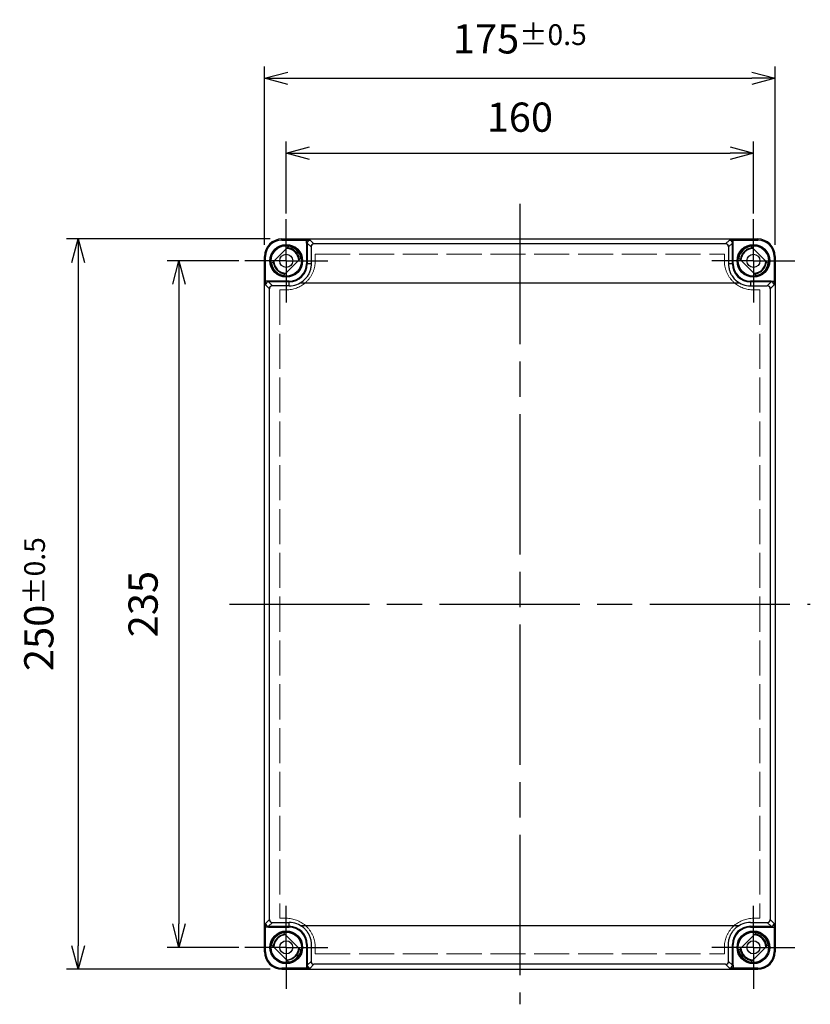
# Model space of a CAD drawing. Units: millimetres. Extents: x 0 to 3234, y 0 to 1120.
# Drawn here: x 550 to 821, y 321 to 658 of the extents above; entities that cross this region are included whole.
import ezdxf

# ---------------------------------------------------------------- set-up
doc = ezdxf.new("R2010")
doc.units = ezdxf.units.MM
doc.header["$LTSCALE"] = 4
for name, pattern in [('AM_ISO02W050x2', [3.75, 3, -0.75]), ('AM_ISO08W050', [18, 12, -1.5, 3, -1.5]), ('AM_ISO08W050x2', [9, 6, -0.75, 1.5, -0.75])]:
    doc.linetypes.add(name, pattern=pattern)
for name, color, linetype, lineweight in [('AM_5', 3, 'Continuous', 25), ('AM_7', 4, 'AM_ISO08W050', 25), ('ﾄｯﾌﾟｶﾊﾞｰ', 7, 'Continuous', 25), ('ﾄｯﾌﾟｶﾊﾞｰ0', 7, 'AM_ISO02W050x2', 13)]:
    doc.layers.add(name, color=color, linetype=linetype, lineweight=lineweight)
doc.styles.get("Standard").update_dxf_attribs({"font": 'ISOCP.SHX', "bigfont": 'EXTFONT.SHX'})
doc.dimstyles.new('AM_ISO$0', dxfattribs={"dimtxt": 3.5, "dimasz": 2.5, "dimexe": 1, "dimexo": 1, "dimgap": 1.5, "dimtad": 1, "dimdsep": 46, "dimtxsty": 'Standard', "dimblk": 'OPEN30', "dimcen": 0, "dimclrd": 3, "dimclre": 3, "dimclrt": 2, "dimadec": 0, "dimazin": 2, "dimtp": 0.1, "dimtm": 0.1, "dimtfac": 0.71, "dimtmove": 0, "dimatfit": 3, "dimldrblk": 'OPEN30', "dimfxl": 0, "dimlwd": -1, "dimlwe": -1, "dimarcsym": 0})

# ---------------------------------------------------------------- blocks, each defined once
blk = doc.blocks.new('_Open30')
at = {"color": 0, "linetype": 'ByBlock', "lineweight": -2}
for p, q in [((-1, 0.268), (0, 0)), ((0, 0), (-1, -0.268)), ((0, 0), (-1, 0))]:
    blk.add_line(p, q, dxfattribs=at)
blk = doc.blocks.new('*D17')
at = {"layer": 'AM_5', "color": 3, "transparency": 16777216}
for p, q in [((634.24, 581.26), (634.24, 642.26)), ((809.24, 581.26), (809.24, 642.26)), ((642.24, 638.26), (801.24, 638.26))]:
    blk.add_line(p, q, dxfattribs=at)
at = {"layer": 'Defpoints', "color": 0, "transparency": 16777216}
for p in [(809.24, 638.26), (634.24, 577.26), (809.24, 577.26)]:
    blk.add_point(p, dxfattribs=at)
at = {"layer": 'AM_5', "color": 3, "transparency": 16777216, "xscale": 8, "yscale": 8, "zscale": 8, "rotation": 180}
blk.add_blockref('_Open30', (634.24, 638.26), dxfattribs=at)
at = {"layer": 'AM_5', "color": 3, "transparency": 16777216, "xscale": 8, "yscale": 8, "zscale": 8}
blk.add_blockref('_Open30', (809.24, 638.26), dxfattribs=at)
at = {"layer": 'AM_5', "color": 2, "transparency": 16777216, "insert": (721.74, 651.76), "char_height": 10, "attachment_point": 5}
blk.add_mtext('175{}{\\A0;{\\H1.5x;}{\\A2;\\H0.71x;\\C3;%%p0.5}}', dxfattribs=at)
blk = doc.blocks.new('*D18')
at = {"layer": 'AM_5', "color": 3, "transparency": 16777216}
for p, q in [((641.74, 592.01), (641.74, 616.66)), ((801.74, 592.01), (801.74, 616.66)), ((649.74, 612.66), (793.74, 612.66))]:
    blk.add_line(p, q, dxfattribs=at)
at = {"layer": 'Defpoints', "color": 0, "transparency": 16777216}
for p in [(801.74, 612.66), (641.74, 588.01), (801.74, 588.01)]:
    blk.add_point(p, dxfattribs=at)
at = {"layer": 'AM_5', "color": 3, "transparency": 16777216, "xscale": 8, "yscale": 8, "zscale": 8, "rotation": 180}
blk.add_blockref('_Open30', (641.74, 612.66), dxfattribs=at)
at = {"layer": 'AM_5', "color": 3, "transparency": 16777216, "xscale": 8, "yscale": 8, "zscale": 8}
blk.add_blockref('_Open30', (801.74, 612.66), dxfattribs=at)
at = {"layer": 'AM_5', "color": 2, "transparency": 16777216, "insert": (721.74, 623.66), "char_height": 10, "attachment_point": 5}
blk.add_mtext('160', dxfattribs=at)
blk = doc.blocks.new('*D19')
at = {"layer": 'AM_5', "color": 3, "transparency": 16777216}
for p, q in [((636.24, 583.26), (566.48, 583.26)), ((570.48, 575.26), (570.48, 341.26)), ((636.24, 333.26), (566.48, 333.26))]:
    blk.add_line(p, q, dxfattribs=at)
at = {"layer": 'Defpoints', "color": 0, "transparency": 16777216}
for p in [(640.24, 583.26), (570.48, 333.26), (640.24, 333.26)]:
    blk.add_point(p, dxfattribs=at)
at = {"layer": 'AM_5', "color": 3, "transparency": 16777216, "xscale": 8, "yscale": 8, "zscale": 8}
for p, rotation in [((570.48, 583.26), 90), ((570.48, 333.26), 270)]:
    blk.add_blockref('_Open30', p, dxfattribs=dict(at, rotation=rotation))
at = {"layer": 'AM_5', "color": 2, "transparency": 16777216, "insert": (556.98, 458.26), "char_height": 10, "attachment_point": 5, "rotation": 90}
blk.add_mtext('250{}{\\A0;{\\H1.5x;}{\\A2;\\H0.71x;\\C3;%%p0.5}}', dxfattribs=at)
blk = doc.blocks.new('*D20')
at = {"layer": 'AM_5', "color": 3, "transparency": 16777216}
for p, q in [((625.49, 575.76), (600.99, 575.76)), ((604.99, 567.76), (604.99, 348.76)), ((625.49, 340.76), (600.99, 340.76))]:
    blk.add_line(p, q, dxfattribs=at)
at = {"layer": 'Defpoints', "color": 0, "transparency": 16777216}
for p in [(629.49, 575.76), (604.99, 340.76), (629.49, 340.76)]:
    blk.add_point(p, dxfattribs=at)
at = {"layer": 'AM_5', "color": 3, "transparency": 16777216, "xscale": 8, "yscale": 8, "zscale": 8}
for p, rotation in [((604.99, 575.76), 90), ((604.99, 340.76), 270)]:
    blk.add_blockref('_Open30', p, dxfattribs=dict(at, rotation=rotation))
at = {"layer": 'AM_5', "color": 2, "transparency": 16777216, "insert": (593.99, 458.26), "char_height": 10, "attachment_point": 5, "rotation": 90}
blk.add_mtext('235', dxfattribs=at)

msp = doc.modelspace()

# ---------------------------------------------------------------- linework, layer by layer
at = {"layer": 'AM_7'}
for p, q in [((721.736, 595.264), (721.736, 321.264)), ((622.236, 458.264), (821.236, 458.264))]:
    msp.add_line(p, q, dxfattribs=at)
at = {"layer": 'AM_7', "linetype": 'AM_ISO08W050x2'}
for p, q in [((641.736, 575.764), (641.736, 590.014)), ((801.736, 575.764), (801.736, 590.014)), ((641.736, 575.764), (627.486, 575.764)), ((641.736, 575.764), (655.986, 575.764)), ((641.736, 575.764), (641.736, 561.514)), ((801.736, 575.764), (787.486, 575.764)), ((801.736, 575.764), (815.986, 575.764)), ((801.736, 575.764), (801.736, 561.514)), ((641.736, 340.764), (641.736, 355.014)), ((801.736, 340.764), (801.736, 355.014)), ((641.736, 340.764), (627.486, 340.764)), ((641.736, 340.764), (655.986, 340.764)), ((641.736, 340.764), (641.736, 326.514)), ((801.736, 340.764), (787.486, 340.764)), ((801.736, 340.764), (815.986, 340.764)), ((801.736, 340.764), (801.736, 326.514))]:
    msp.add_line(p, q, dxfattribs=at)
at = {"layer": 'ﾄｯﾌﾟｶﾊﾞｰ'}
for p, q in [((640.236, 583.264), (803.236, 583.264)), ((640.236, 582.889), (640.236, 583.264)), ((803.236, 583.264), (803.236, 582.889)), ((636.718, 574.849), (642.651, 580.782)), ((640.236, 582.889), (648.641, 582.889)), ((648.641, 581.889), (648.641, 574.764)), ((648.941, 581.867), (650.233, 580.574)), ((648.941, 581.867), (648.941, 574.764)), ((649.941, 582.867), (651.233, 581.574)), ((792.238, 581.574), (651.233, 581.574)), ((792.238, 581.574), (793.531, 582.867)), ((793.238, 580.574), (794.53, 581.867)), ((794.53, 574.764), (794.53, 581.867)), ((794.83, 582.889), (803.236, 582.889)), ((794.83, 581.889), (794.83, 582.889)), ((794.83, 574.764), (794.83, 581.889)), ((800.82, 580.782), (806.753, 574.849)), ((634.611, 577.264), (634.236, 577.264)), ((634.236, 339.264), (634.236, 577.264)), ((634.611, 568.859), (634.611, 577.264)), ((646.753, 576.68), (640.82, 570.747)), ((802.651, 570.747), (796.718, 576.68)), ((809.236, 577.264), (808.86, 577.264)), ((808.86, 577.264), (808.86, 568.859)), ((809.236, 577.264), (809.236, 339.264)), ((648.641, 574.764), (648.941, 574.764)), ((650.261, 574.764), (648.941, 574.764)), ((794.53, 574.764), (793.21, 574.764)), ((794.83, 574.764), (794.53, 574.764)), ((635.611, 568.859), (634.611, 568.859)), ((635.964, 566.229), (634.633, 567.559)), ((642.736, 568.859), (635.611, 568.859)), ((636.964, 567.229), (635.633, 568.559)), ((642.736, 568.559), (635.633, 568.559)), ((642.736, 567.229), (636.964, 567.229)), ((642.736, 568.859), (642.736, 568.559)), ((642.736, 567.229), (642.736, 568.559)), ((646.548, 568.264), (796.923, 568.264)), ((807.86, 568.859), (800.736, 568.859)), ((800.736, 568.859), (800.736, 568.559)), ((807.838, 568.559), (800.736, 568.559)), ((800.736, 568.559), (800.736, 567.229)), ((800.736, 567.229), (806.507, 567.229)), ((807.838, 568.559), (806.507, 567.229)), ((808.838, 567.559), (807.507, 566.229)), ((635.964, 350.3), (635.964, 566.229)), ((807.507, 566.229), (807.507, 350.3)), ((634.611, 339.264), (634.611, 347.67)), ((634.633, 348.969), (635.964, 350.3)), ((635.611, 347.67), (642.736, 347.67)), ((635.633, 347.97), (636.964, 349.3)), ((635.633, 347.97), (642.736, 347.97)), ((636.964, 349.3), (642.736, 349.3)), ((642.736, 347.97), (642.736, 349.3)), ((642.736, 347.67), (642.736, 347.97)), ((646.548, 348.264), (796.923, 348.264)), ((800.736, 349.3), (806.507, 349.3)), ((800.736, 347.97), (807.838, 347.97)), ((800.736, 347.67), (807.86, 347.67)), ((806.507, 349.3), (807.838, 347.97)), ((807.507, 350.3), (808.838, 348.969)), ((807.86, 347.67), (808.86, 347.67)), ((808.86, 347.67), (808.86, 339.264)), ((640.82, 345.782), (646.753, 339.849)), ((796.718, 339.849), (802.651, 345.782)), ((642.651, 335.747), (636.718, 341.68)), ((648.641, 341.764), (648.641, 334.64)), ((648.941, 341.764), (648.941, 334.662)), ((651.254, 341.964), (651.254, 341.964)), ((794.53, 334.662), (794.53, 341.764)), ((794.83, 334.64), (794.83, 341.764)), ((806.753, 341.68), (800.82, 335.747)), ((634.236, 339.264), (634.611, 339.264)), ((808.86, 339.264), (809.236, 339.264)), ((648.641, 334.64), (648.641, 333.64)), ((650.233, 335.955), (648.941, 334.662)), ((651.233, 334.955), (649.941, 333.662)), ((792.238, 334.955), (651.233, 334.955)), ((793.531, 333.662), (792.238, 334.955)), ((794.53, 334.662), (793.238, 335.955)), ((648.641, 333.64), (640.236, 333.64)), ((640.236, 333.264), (640.236, 333.64)), ((640.236, 333.264), (803.236, 333.264)), ((803.236, 333.64), (794.83, 333.64)), ((803.236, 333.64), (803.236, 333.264))]:
    msp.add_line(p, q, dxfattribs=at)
for centre, radius in [((641.736, 575.764), 5.6), ((641.736, 575.764), 5.502), ((641.736, 575.764), 5.202), ((801.736, 575.764), 5.6), ((801.736, 575.764), 5.502), ((801.736, 575.764), 5.202), ((641.736, 575.764), 2.25), ((801.736, 575.764), 2.25), ((641.736, 340.764), 5.6), ((641.736, 340.764), 5.502), ((641.736, 340.764), 5.202), ((801.736, 340.764), 5.6), ((801.736, 340.764), 5.502), ((801.736, 340.764), 5.202), ((641.736, 340.764), 2.25), ((801.736, 340.764), 2.25)]:
    msp.add_circle(centre, radius, dxfattribs=at)
for centre, radius, start, end in [((640.236, 577.264), 6, 90, 180), ((803.236, 577.264), 6, 0, 90), ((640.236, 577.264), 5.624, 90, 180), ((641.736, 575.764), 4.262, 2.12726, 87.87274), ((641.736, 575.764), 5.1, 10.34543, 79.65457), ((801.736, 575.764), 5.1, 100.34543, 169.65457), ((801.736, 575.764), 4.262, 92.12726, 177.87274), ((803.236, 577.264), 5.624, 0, 90), ((641.736, 575.764), 5.1, 190.34543, 259.65457), ((641.736, 575.764), 4.262, 182.12726, 267.87274), ((642.736, 574.764), 5.905, 270, 0), ((642.736, 574.764), 6.205, 270, 0), ((800.736, 574.764), 6.205, 180, 270), ((800.736, 574.764), 5.905, 180, 270), ((801.736, 575.764), 4.262, 272.12726, 357.87274), ((801.736, 575.764), 5.1, 280.34543, 349.65457), ((642.736, 574.764), 7.536, 270, 310.40086), ((800.736, 574.764), 7.536, 229.59914, 270), ((642.736, 341.764), 7.536, 49.59916, 90), ((642.736, 341.764), 6.205, 0, 90), ((642.736, 341.764), 5.905, 0, 90), ((800.736, 341.764), 6.205, 90, 180), ((800.736, 341.764), 5.905, 90, 180), ((800.736, 341.764), 7.536, 90, 130.40086), ((641.736, 340.764), 5.1, 100.34543, 169.65457), ((641.736, 340.764), 4.262, 92.12726, 177.87274), ((801.736, 340.764), 4.262, 2.12726, 87.87274), ((801.736, 340.764), 5.1, 10.34543, 79.65457), ((641.736, 340.764), 4.262, 272.12726, 357.87274), ((801.736, 340.764), 4.262, 182.12726, 267.87274), ((640.236, 339.264), 6, 180, 270), ((640.236, 339.264), 5.624, 180, 270), ((641.736, 340.764), 5.1, 280.34543, 349.65457), ((801.736, 340.764), 5.1, 190.34543, 259.65457), ((803.236, 339.264), 6, 270, 0), ((803.236, 339.264), 5.624, 270, 0)]:
    msp.add_arc(centre, radius, start, end, dxfattribs=at)
for centre, major_axis, ratio, start_param, end_param in [((648.641, 581.889), (0, 1), 0.00001, 4.7027244, 6.246423), ((648.641, 581.866), (-0.3, 0), 0.0755747, 3.1590473, 4.7124127), ((649.941, 581.867), (-0.707, -0.707), 0.9996955, 3.9271431, 5.4976349), ((651.233, 580.574), (-0.707, -0.707), 0.9996955, 3.9271431, 5.4976926), ((792.238, 580.574), (0.707, -0.707), 0.9996955, 0.78555, 2.3560422), ((793.531, 581.867), (0.707, -0.707), 0.9996955, 0.7855516, 2.3560638), ((635.633, 567.559), (0.707, 0.707), 0.9996955, 0.7855516, 2.3560638), ((636.964, 566.229), (0.707, 0.707), 0.9996955, 0.7855505, 2.3560422), ((806.507, 566.229), (-0.707, 0.707), 0.9996955, 3.9271431, 5.4976349), ((807.838, 567.559), (-0.707, 0.707), 0.9996955, 3.9271431, 5.4976349), ((807.86, 568.859), (1, 0), 0.00001, 4.7118593, 6.2646877), ((635.611, 347.67), (-1, 0), 0.00001, 4.7156928, 6.2723536), ((635.633, 348.969), (0.707, -0.707), 0.9996955, 3.9271431, 5.4976349), ((636.964, 350.3), (0.707, -0.707), 0.9996955, 3.9271431, 5.4976349), ((806.507, 350.3), (-0.707, -0.707), 0.9996955, 0.7855505, 2.3560422), ((807.838, 348.969), (-0.707, -0.707), 0.9996955, 0.7855516, 2.3560638), ((649.941, 334.662), (-0.707, 0.707), 0.9996955, 0.7855516, 2.3560638), ((651.233, 335.955), (-0.707, 0.707), 0.9996955, 0.78555, 2.3560422), ((792.238, 335.955), (0.707, 0.707), 0.9996955, 3.9271431, 5.4976929), ((793.531, 334.662), (0.707, 0.707), 0.9996955, 3.9271431, 5.4976349), ((794.83, 334.663), (-0.3, 0), 0.0755747, 0.0174547, 1.5708201), ((794.83, 334.64), (0, -1), 0.00001, 4.7039032, 6.2487782)]:
    msp.add_ellipse(centre, major_axis=major_axis, ratio=ratio, start_param=start_param, end_param=end_param, dxfattribs=at)
for points, knots in [([(646.262, 576.19), (646.248, 576.335), (646.228, 576.48), (646.2, 576.623), (646.115, 577.07), (645.962, 577.504), (645.749, 577.906), (645.633, 578.124), (645.5, 578.333), (645.35, 578.528), (645.224, 578.694), (645.085, 578.85), (644.936, 578.997), (644.613, 579.316), (644.241, 579.586), (643.837, 579.796), (643.636, 579.901), (643.426, 579.991), (643.211, 580.065), (642.996, 580.139), (642.775, 580.197), (642.552, 580.238), (642.423, 580.262), (642.293, 580.28), (642.163, 580.293)], [0.895668955, 0.895668955, 0.895668955, 0.895668955, 0.901960784, 0.901960784, 0.901960784, 0.921568627, 0.921568627, 0.921568627, 0.93219214, 0.93219214, 0.93219214, 0.941176471, 0.941176471, 0.941176471, 0.960784314, 0.960784314, 0.960784314, 0.970588235, 0.970588235, 0.970588235, 0.980392157, 0.980392157, 0.980392157, 0.986036063, 0.986036063, 0.986036063, 0.986036063]), ([(648.641, 582.889), (648.752, 582.889), (648.865, 582.889), (648.985, 582.888), (649.104, 582.887), (649.23, 582.887), (649.348, 582.885), (649.467, 582.884), (649.578, 582.882), (649.668, 582.88), (649.759, 582.878), (649.828, 582.876), (649.873, 582.873), (649.918, 582.871), (649.938, 582.869), (649.941, 582.867)], [0, 0, 0, 0, 0.2, 0.2, 0.2, 0.4, 0.4, 0.4, 0.6, 0.6, 0.6, 0.8, 0.8, 0.8, 1, 1, 1, 1]), ([(650.233, 580.574), (650.237, 579.944), (650.241, 579.309), (650.244, 578.668), (650.248, 578.027), (650.251, 577.38), (650.254, 576.729), (650.256, 576.079), (650.259, 575.424), (650.261, 574.765)], [0.00001031, 0.00001031, 0.00001031, 0.00001031, 0.33333333, 0.33333333, 0.33333333, 0.66666667, 0.66666667, 0.66666667, 0.9998587, 0.9998587, 0.9998587, 0.9998587]), ([(793.238, 580.574), (793.235, 580.134), (793.232, 579.691), (793.23, 579.245), (793.229, 579.054), (793.228, 578.861), (793.227, 578.668), (793.224, 578.045), (793.221, 577.416), (793.218, 576.783), (793.218, 576.765), (793.218, 576.747), (793.218, 576.729), (793.215, 576.079), (793.212, 575.424), (793.21, 574.765)], [0.00000012, 0.00000012, 0.00000012, 0.00000012, 0.23303299, 0.23303299, 0.23303299, 0.33333333, 0.33333333, 0.33333333, 0.65744164, 0.65744164, 0.65744164, 0.66666667, 0.66666667, 0.66666667, 0.99987686, 0.99987686, 0.99987686, 0.99987686]), ([(793.531, 582.867), (793.533, 582.869), (793.553, 582.871), (793.598, 582.873), (793.643, 582.876), (793.712, 582.878), (793.803, 582.88), (793.893, 582.882), (794.004, 582.884), (794.123, 582.885), (794.241, 582.887), (794.367, 582.887), (794.487, 582.888), (794.606, 582.889), (794.719, 582.889), (794.83, 582.889)], [0, 0, 0, 0, 0.2, 0.2, 0.2, 0.4, 0.4, 0.4, 0.6, 0.6, 0.6, 0.8, 0.8, 0.8, 1, 1, 1, 1]), ([(794.53, 581.867), (794.531, 581.868), (794.532, 581.869), (794.534, 581.87), (794.536, 581.871), (794.54, 581.872), (794.546, 581.874), (794.551, 581.875), (794.558, 581.876), (794.566, 581.877), (794.574, 581.878), (794.583, 581.879), (794.593, 581.88), (794.605, 581.881), (794.618, 581.882), (794.632, 581.883), (794.643, 581.884), (794.655, 581.885), (794.667, 581.885), (794.684, 581.886), (794.7, 581.887), (794.717, 581.887), (794.729, 581.888), (794.74, 581.888), (794.751, 581.888), (794.769, 581.889), (794.786, 581.889), (794.803, 581.889), (794.812, 581.889), (794.821, 581.889), (794.83, 581.889)], [0, 0, 0, 0, 0.0913244, 0.0913244, 0.0913244, 0.2, 0.2, 0.2, 0.3013524, 0.3013524, 0.3013524, 0.4, 0.4, 0.4, 0.5102059, 0.5102059, 0.5102059, 0.6, 0.6, 0.6, 0.7194913, 0.7194913, 0.7194913, 0.8, 0.8, 0.8, 0.9270755, 0.9270755, 0.9270755, 1, 1, 1, 1]), ([(801.4, 580.201), (801.287, 580.193), (801.174, 580.18), (800.595, 580.091), (800.134, 579.942), (799.285, 579.51), (798.889, 579.218), (798.225, 578.537), (797.945, 578.143), (797.528, 577.29), (797.387, 576.82), (797.314, 576.264), (797.305, 576.182), (797.299, 576.1)], [6.56626503, 6.56626503, 6.56626503, 6.56626503, 6.60038844, 6.60038844, 6.74303804, 6.74303804, 6.88770031, 6.88770031, 7.02995761, 7.02995761, 7.17420701, 7.17420701, 7.19909346, 7.19909346, 7.19909346, 7.19909346]), ([(637.299, 575.429), (637.31, 575.278), (637.329, 575.127), (637.439, 574.518), (637.601, 574.066), (638.05, 573.24), (638.343, 572.855), (639.038, 572.192), (639.455, 571.911), (640.32, 571.526), (640.772, 571.404), (641.287, 571.344), (641.346, 571.338), (641.406, 571.333)], [4.6963896, 4.6963896, 4.6963896, 4.6963896, 4.74196468, 4.74196468, 4.88326869, 4.88326869, 5.02564127, 5.02564127, 5.17312819, 5.17312819, 5.31131751, 5.31131751, 5.32933923, 5.32933923, 5.32933923, 5.32933923]), ([(793.21, 574.764), (793.209, 574.394), (793.235, 574.023), (793.289, 573.656), (793.298, 573.591), (793.309, 573.525), (793.32, 573.46), (793.394, 573.031), (793.506, 572.609), (793.654, 572.197), (793.668, 572.158), (793.682, 572.12), (793.697, 572.082), (793.838, 571.71), (794.01, 571.347), (794.208, 571.001), (794.282, 570.872), (794.36, 570.746), (794.442, 570.622), (794.601, 570.379), (794.773, 570.148), (794.956, 569.929), (795.119, 569.735), (795.289, 569.551), (795.467, 569.377), (795.592, 569.255), (795.72, 569.138), (795.852, 569.026)], [0, 0, 0, 0, 0.1696433, 0.1696433, 0.1696433, 0.2, 0.2, 0.2, 0.4, 0.4, 0.4, 0.418737, 0.418737, 0.418737, 0.6, 0.6, 0.6, 0.6676717, 0.6676717, 0.6676717, 0.8, 0.8, 0.8, 0.9173997, 0.9173997, 0.9173997, 1, 1, 1, 1]), ([(802.065, 571.334), (802.088, 571.335), (802.11, 571.337), (802.623, 571.381), (803.113, 571.504), (803.988, 571.899), (804.387, 572.167), (805.076, 572.801), (805.375, 573.176), (805.853, 574.011), (806.028, 574.487), (806.14, 575.124), (806.159, 575.278), (806.17, 575.432)], [5.16144963, 5.16144963, 5.16144963, 5.16144963, 5.16830619, 5.16830619, 5.31668437, 5.31668437, 5.45792237, 5.45792237, 5.59935895, 5.59935895, 5.74800781, 5.74800781, 5.7945748, 5.7945748, 5.7945748, 5.7945748]), ([(634.633, 567.559), (634.631, 567.562), (634.629, 567.582), (634.627, 567.627), (634.624, 567.672), (634.622, 567.741), (634.62, 567.832), (634.618, 567.922), (634.616, 568.033), (634.615, 568.152), (634.613, 568.27), (634.613, 568.396), (634.612, 568.516), (634.611, 568.635), (634.611, 568.748), (634.611, 568.859)], [0, 0, 0, 0, 0.2, 0.2, 0.2, 0.4, 0.4, 0.4, 0.6, 0.6, 0.6, 0.8, 0.8, 0.8, 1, 1, 1, 1]), ([(635.633, 568.559), (635.632, 568.56), (635.631, 568.561), (635.63, 568.563), (635.629, 568.565), (635.628, 568.569), (635.626, 568.575), (635.625, 568.58), (635.624, 568.587), (635.623, 568.595), (635.622, 568.603), (635.621, 568.612), (635.62, 568.622), (635.619, 568.634), (635.618, 568.647), (635.617, 568.661), (635.616, 568.672), (635.615, 568.684), (635.615, 568.696), (635.614, 568.712), (635.613, 568.729), (635.613, 568.746), (635.612, 568.758), (635.612, 568.769), (635.612, 568.78), (635.611, 568.798), (635.611, 568.815), (635.611, 568.831), (635.611, 568.841), (635.611, 568.85), (635.611, 568.859)], [0, 0, 0, 0, 0.0913244, 0.0913244, 0.0913244, 0.2, 0.2, 0.2, 0.3013524, 0.3013524, 0.3013524, 0.4, 0.4, 0.4, 0.5102059, 0.5102059, 0.5102059, 0.6, 0.6, 0.6, 0.7194913, 0.7194913, 0.7194913, 0.8, 0.8, 0.8, 0.9270755, 0.9270755, 0.9270755, 1, 1, 1, 1]), ([(807.86, 568.859), (807.86, 568.85), (807.86, 568.841), (807.86, 568.831), (807.86, 568.815), (807.86, 568.798), (807.859, 568.78), (807.859, 568.769), (807.859, 568.757), (807.858, 568.746), (807.858, 568.729), (807.857, 568.712), (807.856, 568.696), (807.856, 568.684), (807.855, 568.672), (807.854, 568.661), (807.854, 568.647), (807.852, 568.634), (807.851, 568.622), (807.85, 568.612), (807.849, 568.603), (807.848, 568.595), (807.847, 568.587), (807.846, 568.58), (807.845, 568.575), (807.843, 568.569), (807.842, 568.565), (807.841, 568.563), (807.84, 568.561), (807.839, 568.56), (807.838, 568.559)], [0.00000009, 0.00000009, 0.00000009, 0.00000009, 0.07307069, 0.07307069, 0.07307069, 0.2, 0.2, 0.2, 0.28057759, 0.28057759, 0.28057759, 0.4, 0.4, 0.4, 0.48976674, 0.48976674, 0.48976674, 0.6, 0.6, 0.6, 0.69852448, 0.69852448, 0.69852448, 0.8, 0.8, 0.8, 0.90845339, 0.90845339, 0.90845339, 1, 1, 1, 1]), ([(808.86, 568.859), (808.86, 568.748), (808.86, 568.635), (808.859, 568.515), (808.859, 568.396), (808.858, 568.27), (808.856, 568.152), (808.855, 568.033), (808.853, 567.922), (808.851, 567.832), (808.849, 567.741), (808.847, 567.672), (808.845, 567.627), (808.842, 567.582), (808.84, 567.562), (808.838, 567.559)], [0, 0, 0, 0, 0.2, 0.2, 0.2, 0.4, 0.4, 0.4, 0.6, 0.6, 0.6, 0.8, 0.8, 0.8, 1, 1, 1, 1]), ([(634.611, 347.67), (634.611, 347.781), (634.611, 347.894), (634.612, 348.014), (634.613, 348.133), (634.613, 348.259), (634.615, 348.377), (634.616, 348.496), (634.618, 348.607), (634.62, 348.697), (634.622, 348.788), (634.624, 348.857), (634.627, 348.902), (634.629, 348.947), (634.631, 348.967), (634.633, 348.969)], [0, 0, 0, 0, 0.2, 0.2, 0.2, 0.4, 0.4, 0.4, 0.6, 0.6, 0.6, 0.8, 0.8, 0.8, 1, 1, 1, 1]), ([(635.611, 347.67), (635.611, 347.679), (635.611, 347.688), (635.611, 347.697), (635.611, 347.714), (635.611, 347.731), (635.612, 347.749), (635.612, 347.76), (635.612, 347.771), (635.613, 347.783), (635.613, 347.8), (635.614, 347.816), (635.615, 347.833), (635.615, 347.845), (635.616, 347.857), (635.617, 347.868), (635.618, 347.882), (635.619, 347.895), (635.62, 347.907), (635.621, 347.917), (635.622, 347.926), (635.623, 347.934), (635.624, 347.942), (635.625, 347.949), (635.626, 347.954), (635.628, 347.96), (635.629, 347.964), (635.63, 347.966), (635.631, 347.968), (635.632, 347.969), (635.633, 347.97)], [0.00000009, 0.00000009, 0.00000009, 0.00000009, 0.07307069, 0.07307069, 0.07307069, 0.2, 0.2, 0.2, 0.28057759, 0.28057759, 0.28057759, 0.4, 0.4, 0.4, 0.48976674, 0.48976674, 0.48976674, 0.6, 0.6, 0.6, 0.69852448, 0.69852448, 0.69852448, 0.8, 0.8, 0.8, 0.90845339, 0.90845339, 0.90845339, 1, 1, 1, 1]), ([(647.62, 347.503), (647.828, 347.326), (648.028, 347.136), (648.218, 346.934), (648.321, 346.825), (648.421, 346.712), (648.518, 346.596), (648.762, 346.303), (648.987, 345.989), (649.187, 345.657), (649.213, 345.614), (649.239, 345.57), (649.264, 345.525), (649.482, 345.145), (649.668, 344.745), (649.816, 344.334), (649.834, 344.286), (649.85, 344.238), (649.867, 344.189), (649.99, 343.824), (650.085, 343.45), (650.151, 343.071), (650.177, 342.92), (650.199, 342.768), (650.215, 342.616), (650.247, 342.334), (650.262, 342.049), (650.261, 341.764)], [0, 0, 0, 0, 0.1298042, 0.1298042, 0.1298042, 0.2, 0.2, 0.2, 0.3767441, 0.3767441, 0.3767441, 0.4, 0.4, 0.4, 0.6, 0.6, 0.6, 0.623419, 0.623419, 0.623419, 0.8, 0.8, 0.8, 0.8700714, 0.8700714, 0.8700714, 1, 1, 1, 1]), ([(793.21, 341.764), (793.209, 342.049), (793.225, 342.334), (793.256, 342.616), (793.273, 342.768), (793.294, 342.92), (793.32, 343.071), (793.386, 343.45), (793.481, 343.824), (793.604, 344.189), (793.621, 344.238), (793.638, 344.286), (793.655, 344.334), (793.803, 344.745), (793.989, 345.145), (794.207, 345.525), (794.232, 345.57), (794.258, 345.614), (794.285, 345.657), (794.484, 345.989), (794.709, 346.303), (794.953, 346.596), (795.05, 346.712), (795.15, 346.825), (795.253, 346.934), (795.443, 347.136), (795.643, 347.326), (795.852, 347.503)], [0, 0, 0, 0, 0.1299286, 0.1299286, 0.1299286, 0.2, 0.2, 0.2, 0.376581, 0.376581, 0.376581, 0.4, 0.4, 0.4, 0.6, 0.6, 0.6, 0.6232559, 0.6232559, 0.6232559, 0.8, 0.8, 0.8, 0.8701957, 0.8701957, 0.8701957, 1, 1, 1, 1]), ([(807.838, 347.97), (807.839, 347.969), (807.84, 347.968), (807.841, 347.966), (807.842, 347.964), (807.843, 347.96), (807.845, 347.954), (807.846, 347.949), (807.847, 347.942), (807.848, 347.934), (807.849, 347.926), (807.85, 347.917), (807.851, 347.907), (807.852, 347.895), (807.854, 347.882), (807.854, 347.868), (807.855, 347.857), (807.856, 347.845), (807.856, 347.833), (807.857, 347.816), (807.858, 347.8), (807.858, 347.783), (807.859, 347.771), (807.859, 347.76), (807.859, 347.749), (807.86, 347.731), (807.86, 347.714), (807.86, 347.697), (807.86, 347.688), (807.86, 347.679), (807.86, 347.67)], [0, 0, 0, 0, 0.0913244, 0.0913244, 0.0913244, 0.2, 0.2, 0.2, 0.3013524, 0.3013524, 0.3013524, 0.4, 0.4, 0.4, 0.5102059, 0.5102059, 0.5102059, 0.6, 0.6, 0.6, 0.7194913, 0.7194913, 0.7194913, 0.8, 0.8, 0.8, 0.9270755, 0.9270755, 0.9270755, 1, 1, 1, 1]), ([(808.838, 348.969), (808.84, 348.967), (808.842, 348.947), (808.845, 348.902), (808.847, 348.857), (808.849, 348.788), (808.851, 348.697), (808.853, 348.607), (808.855, 348.496), (808.856, 348.377), (808.858, 348.259), (808.859, 348.133), (808.859, 348.013), (808.86, 347.894), (808.86, 347.781), (808.86, 347.67)], [0, 0, 0, 0, 0.2, 0.2, 0.2, 0.4, 0.4, 0.4, 0.6, 0.6, 0.6, 0.8, 0.8, 0.8, 1, 1, 1, 1]), ([(641.405, 345.197), (641.253, 345.184), (641.102, 345.165), (640.485, 345.053), (640.025, 344.893), (639.176, 344.437), (638.779, 344.127), (638.145, 343.424), (637.89, 343.033), (637.495, 342.176), (637.359, 341.695), (637.305, 341.174), (637.301, 341.137), (637.299, 341.1)], [3.83305468, 3.83305468, 3.83305468, 3.83305468, 3.87877298, 3.87877298, 4.02216043, 4.02216043, 4.16974994, 4.16974994, 4.30755912, 4.30755912, 4.45448071, 4.45448071, 4.46564471, 4.46564471, 4.46564471, 4.46564471]), ([(806.172, 341.099), (806.161, 341.251), (806.142, 341.402), (806.032, 342.011), (805.87, 342.463), (805.421, 343.289), (805.128, 343.674), (804.433, 344.337), (804.016, 344.617), (803.151, 345.003), (802.699, 345.125), (802.185, 345.185), (802.125, 345.191), (802.065, 345.195)], [4.6963896, 4.6963896, 4.6963896, 4.6963896, 4.74196468, 4.74196468, 4.88326869, 4.88326869, 5.02564127, 5.02564127, 5.17312819, 5.17312819, 5.31131751, 5.31131751, 5.32933923, 5.32933923, 5.32933923, 5.32933923]), ([(806.264, 341.192), (806.248, 341.363), (806.223, 341.533), (806.188, 341.701), (806.143, 341.917), (806.082, 342.129), (806.006, 342.336), (805.927, 342.551), (805.83, 342.761), (805.719, 342.961), (805.502, 343.355), (805.226, 343.716), (804.903, 344.029), (804.58, 344.343), (804.211, 344.608), (803.811, 344.814), (803.748, 344.846), (803.686, 344.876), (803.622, 344.905), (803.276, 345.063), (802.91, 345.176), (802.536, 345.242), (802.413, 345.264), (802.288, 345.281), (802.163, 345.293)], [0.8687456, 0.8687456, 0.8687456, 0.8687456, 0.87804878, 0.87804878, 0.87804878, 0.89000045, 0.89000045, 0.89000045, 0.90243902, 0.90243902, 0.90243902, 0.92682927, 0.92682927, 0.92682927, 0.95121951, 0.95121951, 0.95121951, 0.95500059, 0.95500059, 0.95500059, 0.97560976, 0.97560976, 0.97560976, 0.98242134, 0.98242134, 0.98242134, 0.98242134]), ([(646.168, 340.434), (646.156, 340.282), (646.136, 340.131), (646.024, 339.514), (645.864, 339.054), (645.408, 338.204), (645.098, 337.808), (644.395, 337.174), (644.005, 336.919), (643.147, 336.524), (642.666, 336.388), (642.145, 336.334), (642.108, 336.33), (642.071, 336.327)], [3.83305468, 3.83305468, 3.83305468, 3.83305468, 3.87877298, 3.87877298, 4.02216043, 4.02216043, 4.16974994, 4.16974994, 4.30755912, 4.30755912, 4.45448071, 4.45448071, 4.46564471, 4.46564471, 4.46564471, 4.46564471]), ([(650.261, 341.764), (650.259, 341.105), (650.256, 340.45), (650.254, 339.799), (650.253, 339.771), (650.253, 339.743), (650.253, 339.715), (650.251, 339.093), (650.248, 338.474), (650.244, 337.861), (650.243, 337.666), (650.242, 337.471), (650.241, 337.278), (650.239, 336.834), (650.236, 336.393), (650.233, 335.955)], [0.00014464, 0.00014464, 0.00014464, 0.00014464, 0.33333333, 0.33333333, 0.33333333, 0.34769748, 0.34769748, 0.34769748, 0.66666667, 0.66666667, 0.66666667, 0.76798684, 0.76798684, 0.76798684, 0.99999986, 0.99999986, 0.99999986, 0.99999986]), ([(793.238, 335.955), (793.234, 336.585), (793.23, 337.22), (793.227, 337.861), (793.223, 338.502), (793.22, 339.149), (793.218, 339.799), (793.215, 340.45), (793.212, 341.105), (793.21, 341.764)], [0.00001036, 0.00001036, 0.00001036, 0.00001036, 0.33333333, 0.33333333, 0.33333333, 0.66666667, 0.66666667, 0.66666667, 0.99985325, 0.99985325, 0.99985325, 0.99985325]), ([(645.186, 337.97), (645.186, 337.97), (645.186, 337.97), (645.186, 337.97)], [0.49995534823, 0.49995534823, 0.49995534823, 0.49995534823, 0.50019002743, 0.50019002743, 0.50019002743, 0.50019002744]), ([(797.209, 340.339), (797.223, 340.194), (797.243, 340.049), (797.271, 339.906), (797.356, 339.459), (797.509, 339.025), (797.722, 338.623), (797.838, 338.405), (797.971, 338.196), (798.121, 338), (798.248, 337.835), (798.386, 337.679), (798.535, 337.532), (798.859, 337.213), (799.231, 336.943), (799.634, 336.733), (799.835, 336.628), (800.045, 336.538), (800.26, 336.464), (800.475, 336.39), (800.696, 336.332), (800.919, 336.291), (801.048, 336.267), (801.178, 336.249), (801.309, 336.236)], [0.895668955, 0.895668955, 0.895668955, 0.895668955, 0.901960784, 0.901960784, 0.901960784, 0.921568627, 0.921568627, 0.921568627, 0.93219214, 0.93219214, 0.93219214, 0.941176471, 0.941176471, 0.941176471, 0.960784314, 0.960784314, 0.960784314, 0.970588235, 0.970588235, 0.970588235, 0.980392157, 0.980392157, 0.980392157, 0.986036063, 0.986036063, 0.986036063, 0.986036063]), ([(648.941, 334.662), (648.94, 334.661), (648.939, 334.66), (648.937, 334.659), (648.935, 334.658), (648.931, 334.657), (648.925, 334.655), (648.92, 334.654), (648.913, 334.653), (648.905, 334.652), (648.897, 334.651), (648.888, 334.65), (648.878, 334.649), (648.866, 334.648), (648.853, 334.646), (648.839, 334.646), (648.828, 334.645), (648.816, 334.644), (648.804, 334.644), (648.788, 334.643), (648.771, 334.642), (648.754, 334.642), (648.743, 334.641), (648.731, 334.641), (648.72, 334.641), (648.702, 334.64), (648.685, 334.64), (648.669, 334.64), (648.659, 334.64), (648.65, 334.64), (648.641, 334.64)], [0, 0, 0, 0, 0.0913244, 0.0913244, 0.0913244, 0.2, 0.2, 0.2, 0.3013524, 0.3013524, 0.3013524, 0.4, 0.4, 0.4, 0.5102059, 0.5102059, 0.5102059, 0.6, 0.6, 0.6, 0.7194913, 0.7194913, 0.7194913, 0.8, 0.8, 0.8, 0.9270755, 0.9270755, 0.9270755, 1, 1, 1, 1]), ([(649.941, 333.662), (649.938, 333.66), (649.918, 333.658), (649.873, 333.655), (649.828, 333.653), (649.759, 333.651), (649.668, 333.649), (649.578, 333.647), (649.467, 333.645), (649.348, 333.644), (649.23, 333.642), (649.104, 333.641), (648.984, 333.641), (648.865, 333.64), (648.752, 333.64), (648.641, 333.64)], [0, 0, 0, 0, 0.2, 0.2, 0.2, 0.4, 0.4, 0.4, 0.6, 0.6, 0.6, 0.8, 0.8, 0.8, 1, 1, 1, 1]), ([(794.83, 333.64), (794.719, 333.64), (794.606, 333.64), (794.486, 333.641), (794.367, 333.641), (794.241, 333.642), (794.123, 333.644), (794.004, 333.645), (793.893, 333.647), (793.803, 333.649), (793.712, 333.651), (793.643, 333.653), (793.598, 333.655), (793.553, 333.658), (793.533, 333.66), (793.531, 333.662)], [0, 0, 0, 0, 0.2, 0.2, 0.2, 0.4, 0.4, 0.4, 0.6, 0.6, 0.6, 0.8, 0.8, 0.8, 1, 1, 1, 1])]:
    msp.add_open_spline(points, degree=3, knots=knots, dxfattribs=at)
msp.add_open_spline([(650.261, 574.764), (650.262, 574.327), (650.188, 573.452), (649.854, 572.186), (649.301, 570.991), (648.551, 569.914), (647.944, 569.302), (647.62, 569.026)], degree=3, dxfattribs=at)
at = {"layer": 'ﾄｯﾌﾟｶﾊﾞｰ0'}
for p, q in [((651.669, 578.031), (791.802, 578.031)), ((639.482, 565.818), (639.482, 350.711)), ((641.736, 565.818), (639.482, 565.818)), ((803.989, 565.818), (801.736, 565.818)), ((803.989, 565.818), (803.989, 350.711)), ((639.482, 350.711), (641.736, 350.711)), ((801.736, 350.711), (803.989, 350.711)), ((651.669, 338.498), (791.802, 338.498))]:
    msp.add_line(p, q, dxfattribs=at)
for centre, start, end in [((641.736, 575.764), 270, 311.059), ((801.736, 575.764), 228.941, 270), ((641.736, 340.764), 48.941, 90), ((801.736, 340.764), 90, 131.059)]:
    msp.add_arc(centre, 9.947, start, end, dxfattribs=at)
for centre, start_param, end_param in [((651.39, 568.264), 4.9381916, 5.0082236), ((792.081, 568.264), 1.2749617, 1.3449937), ((651.39, 348.264), 4.4165543, 4.4865863), ((792.081, 348.264), 1.796599, 1.866631)]:
    msp.add_ellipse(centre, major_axis=(0, 33.499), ratio=0.008729, start_param=start_param, end_param=end_param, dxfattribs=at)
for points, knots in [([(648.269, 568.264), (648.445, 568.418), (648.614, 568.576), (649.665, 569.629), (650.431, 570.758), (651.437, 573.212), (651.677, 574.538), (651.675, 575.764)], [3.73924835, 3.73924835, 3.73924835, 3.73924835, 3.80788411, 3.80788411, 4.1854672, 4.1854672, 4.5630503, 4.5630503, 4.5630503, 4.5630503]), ([(791.797, 575.764), (791.794, 574.538), (792.034, 573.212), (793.04, 570.758), (793.806, 569.629), (794.857, 568.576), (795.026, 568.418), (795.202, 568.264)], [-4.5630503, -4.5630503, -4.5630503, -4.5630503, -4.1854672, -4.1854672, -3.80788411, -3.80788411, -3.73924835, -3.73924835, -3.73924835, -3.73924835]), ([(651.675, 340.764), (651.677, 341.991), (651.437, 343.317), (650.431, 345.771), (649.665, 346.9), (648.614, 347.953), (648.445, 348.111), (648.269, 348.264)], [-1.50569772, -1.50569772, -1.50569772, -1.50569772, -1.12811463, -1.12811463, -0.75053153, -0.75053153, -0.68189577, -0.68189577, -0.68189577, -0.68189577]), ([(795.202, 348.264), (795.026, 348.111), (794.857, 347.953), (793.806, 346.9), (793.04, 345.771), (792.034, 343.317), (791.794, 341.991), (791.797, 340.764)], [0.68189577, 0.68189577, 0.68189577, 0.68189577, 0.75053153, 0.75053153, 1.12811463, 1.12811463, 1.50569772, 1.50569772, 1.50569772, 1.50569772])]:
    msp.add_open_spline(points, degree=3, knots=knots, dxfattribs=at)

# ---------------------------------------------------------------- dimensions: what is measured, and where the dimension line sits
at = {"layer": 'AM_5'}
dim = msp.add_linear_dim(base=(809.236, 638.264), p1=(634.236, 577.264), p2=(809.236, 577.264), text='<>{}{\\A0;{\\H1.5x;}{\\A2;\\H0.71x;\\C3;%%p0.5}}', dimstyle='AM_ISO$0', override={"dimscale": 4, "dimtxt": 2.5, "dimasz": 2, "dimtp": 0.5, "dimtm": 0.5, "dimtdec": 2, "dimtzin": 8}, dxfattribs=at)
dim.commit()
dim.dimension.update_dxf_attribs({"geometry": '*D17', "text_midpoint": (721.736, 638.264), "dimtype": 160})
dim = msp.add_linear_dim(base=(801.736, 612.656), p1=(641.736, 588.014), p2=(801.736, 588.014), dimstyle='AM_ISO$0', override={"dimscale": 4, "dimtxt": 2.5, "dimasz": 2}, dxfattribs=at)
dim.commit()
dim.dimension.update_dxf_attribs({"geometry": '*D18', "text_midpoint": (721.736, 623.656)})
dim = msp.add_linear_dim(base=(570.485, 333.264), p1=(640.236, 583.264), p2=(640.236, 333.264), angle=90, text='<>{}{\\A0;{\\H1.5x;}{\\A2;\\H0.71x;\\C3;%%p0.5}}', dimstyle='AM_ISO$0', override={"dimscale": 4, "dimtxt": 2.5, "dimasz": 2, "dimtp": 0.5, "dimtm": 0.5, "dimtdec": 2, "dimtzin": 8}, dxfattribs=at)
dim.commit()
dim.dimension.update_dxf_attribs({"geometry": '*D19', "text_midpoint": (570.485, 458.264), "dimtype": 160})
dim = msp.add_linear_dim(base=(604.986, 340.764), p1=(629.486, 575.764), p2=(629.486, 340.764), angle=90, dimstyle='AM_ISO$0', override={"dimscale": 4, "dimtxt": 2.5, "dimasz": 2, "dimpost": ''}, dxfattribs=at)
dim.commit()
dim.dimension.update_dxf_attribs({"geometry": '*D20', "text_midpoint": (593.985, 458.264)})

doc.saveas('drawing.dxf')
